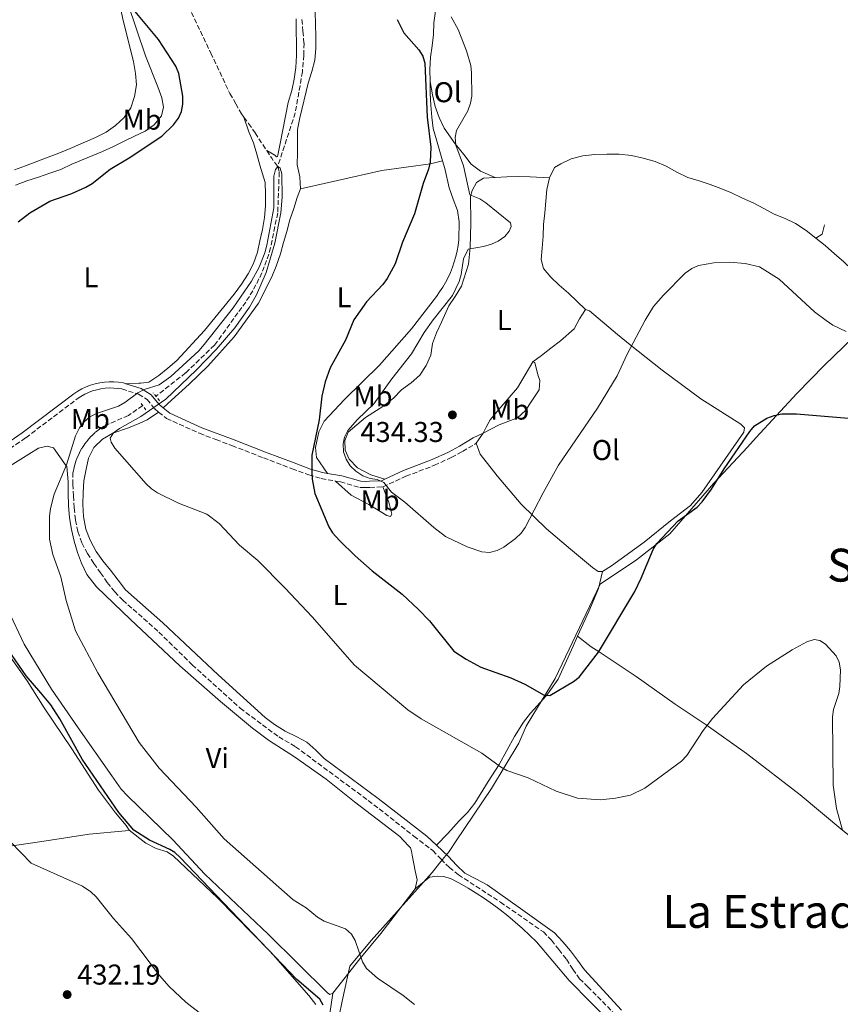
# Model space of a CAD drawing. Units: metres. Extents: x 573534 to 576979, y 4710316 to 4712664.
# Drawn here: x 575495 to 575782, y 4711936 to 4712280 of the extents above; entities that cross this region are included whole.
import ezdxf
from ezdxf.enums import TextEntityAlignment as Align

# ---------------------------------------------------------------- set-up
doc = ezdxf.new("R2010")
doc.units = ezdxf.units.M
doc.header["$MEASUREMENT"] = 0
doc.linetypes.add('DGN Style 2', pattern=[1.7399219301090239, 1.043953158065414, -0.6959687720436097])
doc.linetypes.add('DGN Style 3', pattern=[2.435890702152634, 1.739921930109024, -0.6959687720436097])
for name, color, linetype, lineweight in [('Barranco lineal', 142, 'DGN Style 3', 13), ('Camino', 7, 'DGN Style 3', 0), ('Cota de punto acotado terreno', 7, 'Continuous', 0), ('Curva de nivel directora', 30, 'Continuous', 30), ('Curva de nivel intermedia', 30, 'Continuous', 0), ('Etiqueta de uso rústico', 92, 'Continuous', 0), ('Límite de municipio', 7, 'Continuous', 0), ('Línea de cambio de uso (parcela vista)', 92, 'Continuous', 0), ('Margen derecho', 7, 'Continuous', 0), ('Pontón-alcantarilla (pasos de agua)', 1, 'DGN Style 2', 0), ('Punto acotado terreno (símbolo)', 7, 'Continuous', 0), ('Texto de Área (paraje) menor', 7, 'Continuous', 0), ('Vaguada', 142, 'DGN Style 3', 13)]:
    doc.layers.add(name, color=color, linetype=linetype, lineweight=lineweight)
doc.styles.add('Style-Arial', font='arial.ttf')

# ---------------------------------------------------------------- blocks, each defined once
blk = doc.blocks.new('5PATER')
at = {"layer": 'Punto acotado terreno (símbolo)', "linetype": 'Continuous', "lineweight": 0}
h = blk.add_hatch(color=51, dxfattribs=at)
edge = h.paths.add_edge_path()
edge.add_ellipse((0, 0), major_axis=(-0.1095731443231308, -0.1110710700762829), ratio=0.9994222409660317, start_angle=0, end_angle=360)

msp = doc.modelspace()

# ---------------------------------------------------------------- linework, layer by layer
at = {"layer": 'Barranco lineal', "color": 142, "linetype": 'DGN Style 3', "lineweight": 13}
msp.add_polyline3d([(575593.4500000002, 4712279.77, 423.2400000000052), (575593.7999999998, 4712275.710000001, 422.9799999999959), (575594.1600000003, 4712271.5, 422.8500000000058), (575594.0999999996, 4712267.350000001, 422.8500000000058), (575593.5999999996, 4712261.560000001, 422.6000000000058), (575591.1200000001, 4712247.189999999, 422.2200000000012), (575584.9699999997, 4712228.41, 420)], dxfattribs=at)
at = {"layer": 'Camino', "color": 7, "linetype": 'DGN Style 3', "lineweight": 0}
for points in [[(575475.2999999995, 4712118.75, 425.8800000000046), (575496.9299999992, 4712133.670000002, 424.5000000000001), (575514.9200000003, 4712147.270000001, 424.100000000006), (575516.1799999987, 4712148.100000001, 423.929999999993), (575517.4899999985, 4712148.830000001, 423.7799999999988), (575518.8500000021, 4712149.460000001, 423.6399999999994), (575520.249999999, 4712149.990000002, 423.5099999999948), (575521.6900000006, 4712150.42, 423.4100000000035), (575523.1499999979, 4712150.730000001, 423.3099999999978), (575524.6299999978, 4712150.940000001, 423.2400000000054), (575526.1299999974, 4712151.040000001, 423.179999999993), (575527.6299999995, 4712151.03, 423.1399999999995), (575529.1200000005, 4712150.910000003, 423.1100000000006), (575530.5100000006, 4712150.699999999, 423.1100000000006), (575536.3299999988, 4712148.84, 420.9199999999983), (575539.3299999984, 4712147.040000003, 421.3200000000071), (575541.9799999994, 4712143.720000001, 420.9199999999983), (575543.3399999985, 4712142.619999999, 421.449999999997)], [(575543.3399999985, 4712142.619999999, 421.449999999997), (575546.100000001, 4712140.390000001, 422.5099999999948), (575557.5899999999, 4712135.210000002, 423.8999999999942), (575563.379999999, 4712133.020000001, 424.3500000000058), (575568.949999999, 4712130.9, 424.7899999999936), (575579.9499999983, 4712126.630000001, 425.4199999999983), (575589.98, 4712122.820000002, 426.3099999999978), (575595.8099999992, 4712120.660000001, 426.1799999999931), (575600.1700000024, 4712119.42, 427.7100000000065), (575605.1700000024, 4712118.52, 429.2200000000012)], [(575621.7300000006, 4712116.500000001, 431.2599999999949), (575629.7699999984, 4712120.180000001, 433.6799999999931), (575639.7500000006, 4712124.010000002, 435.0700000000069), (575645.6600000005, 4712126.74, 435.7100000000065), (575649.5300000019, 4712128.840000002, 435.8300000000018), (575654.3599999998, 4712131.7, 435.8300000000018)], [(575605.1700000024, 4712118.52, 429.2200000000012), (575606.8700000012, 4712118.210000001, 429.7400000000054), (575613.6700000005, 4712116.300000002, 431.0099999999947), (575615.5300000003, 4712116.250000001, 431.2599999999949), (575617.1499999985, 4712116.290000001, 431.2599999999949), (575621.7300000006, 4712116.500000001, 431.2599999999949)]]:
    msp.add_polyline3d(points, dxfattribs=at)
at = {"layer": 'Curva de nivel directora', "color": 30, "linetype": 'Continuous', "lineweight": 30, "elevation": 425, "flags": 128}
for points in [[(575494.2000000001, 4712209.070000002), (575498.2900000005, 4712212.189999999), (575505.2899999989, 4712216.330000001), (575513.0000000002, 4712219.04), (575517.949999999, 4712221.180000002), (575520.079999999, 4712222.490000002), (575526.36, 4712227.450000001), (575533.0499999998, 4712231.500000001), (575544.4400000003, 4712239.060000001), (575548.5399999997, 4712243.039999999), (575550.2800000008, 4712245.340000002), (575551.2799999999, 4712247.630000004), (575551.7800000006, 4712250.27), (575551.7599999983, 4712253.000000001), (575550.359999999, 4712260.890000002), (575549.3199999997, 4712263.529999999), (575543.3299999994, 4712272.760000001), (575532.8499999987, 4712285.440000001)], [(575626.6799999994, 4712279.83), (575629.0300000008, 4712275.180000001), (575634.3499999982, 4712269.160000003), (575635.7499999997, 4712267), (575636.4200000003, 4712264.590000001), (575637.169999999, 4712245.680000001), (575638.4699999999, 4712235.150000001), (575638.2799999999, 4712229.960000001), (575637.6999999988, 4712227.529999999), (575635.8700000005, 4712222.529999999), (575632.7399999988, 4712211.95), (575628.5700000003, 4712202.01), (575626.0800000003, 4712194.37), (575623.2599999994, 4712189.24), (575621.7699999987, 4712187.230000001), (575616.0199999998, 4712181.16), (575611.5599999983, 4712174.890000001), (575608.7099999984, 4712167.730000001), (575603.3199999994, 4712158.08), (575601.5200000001, 4712153.220000001), (575600.4099999992, 4712148.130000001), (575599.4100000003, 4712139.960000002), (575596.8599999998, 4712127.540000001), (575596.8699999988, 4712121.91), (575596.9600000003, 4712119.220000002), (575597.9199999992, 4712114.109999999), (575602.8099999998, 4712102.570000002), (575604.1599999998, 4712100.460000001), (575606.5199999979, 4712097.730000002), (575612.0399999989, 4712092.41), (575617.98, 4712087.090000001), (575628.4299999995, 4712079.039999999), (575634.2399999987, 4712073.580000001), (575638.0399999986, 4712069.630000002), (575646.5700000002, 4712059.119999999), (575650.8599999995, 4712056.250000002), (575655.9400000002, 4712053.529999999), (575666.4599999988, 4712049.780000002), (575671.3200000003, 4712047.539999999), (575678.0899999985, 4712043.690000001), (575680.109999999, 4712043.620000001), (575688.4100000005, 4712048.480000002), (575690.3699999986, 4712050.04), (575697.0799999986, 4712058.67), (575709.7599999988, 4712079.930000002), (575712.0499999998, 4712084.560000001), (575716.1699999992, 4712094.59), (575717.5100000004, 4712096.710000001), (575724.9699999992, 4712104.59), (575731.5899999997, 4712109.440000001), (575733.3499999989, 4712111.210000004), (575736.6399999991, 4712115.66), (575741.029999999, 4712122.820000002), (575749.9699999996, 4712135.880000004), (575751.6100000002, 4712137.770000001), (575755.9800000001, 4712140.54), (575758.4999999991, 4712141.420000001), (575761.159999999, 4712141.970000001), (575766.349999999, 4712142.050000002), (575791.5099999983, 4712139.880000001)], [(575600.8399999985, 4711935.350000001), (575599.6799999983, 4711937.440000001), (575591.6299999994, 4711944.289999999), (575550.8899999987, 4711987.000000001), (575549.0599999982, 4711988.7), (575547.2499999999, 4711989.810000001), (575540.1100000007, 4711993.080000001), (575534.6799999992, 4711996.51), (575529.4800000002, 4712002.75), (575516.5900000001, 4712021.300000003), (575508.8200000004, 4712035.390000001), (575505.6199999996, 4712040.359999999), (575502.1799999997, 4712044.539999999), (575497.0499999999, 4712050.430000002), (575491.9600000004, 4712057.960000002)]]:
    msp.add_lwpolyline(points, dxfattribs=at)
at = {"layer": 'Curva de nivel intermedia', "color": 30, "linetype": 'Continuous', "lineweight": 0, "flags": 128}
for points, elevation in [([(575645.5800000001, 4712280.730000001), (575648.060000001, 4712276.259999998), (575650.9600000001, 4712268.829999999), (575652.4800000022, 4712263.739999999), (575652.7200000014, 4712261.130000001), (575652.7999999997, 4712252.980000001), (575652.4199999997, 4712250.509999999), (575651.4200000005, 4712247.859999998), (575647.4800000021, 4712241.07), (575647.0300000006, 4712238.600000001), (575647.2400000007, 4712235.84), (575649.9000000006, 4712228.689999999), (575652.0900000011, 4712218.529999998), (575655.6300000016, 4712217.130000001), (575657.6800000012, 4712215.699999998), (575666.3300000014, 4712208.779999998), (575666.5599999994, 4712207.470000001), (575665.9100000013, 4712205.869999998), (575664.3300000009, 4712203.930000001), (575661.9999999997, 4712202.390000001), (575659.7399999999, 4712201.319999999), (575656.9200000013, 4712200.499999999), (575651.5400000013, 4712199.550000002), (575649.8899999994, 4712196.17), (575649.0800000003, 4712190.640000001), (575648.4299999998, 4712188.230000001), (575646.1200000009, 4712183.359999999), (575639.3100000003, 4712174.84), (575636.160000001, 4712170.42), (575631.7199999996, 4712163.029999998), (575624.9000000001, 4712154.28), (575618.6000000014, 4712145.539999999), (575612.8800000015, 4712139.99), (575609.4800000018, 4712136.159999999), (575608.3300000007, 4712133.910000001), (575607.800000001, 4712131.470000001), (575607.9400000018, 4712128.77), (575608.9200000007, 4712126.17), (575610.3500000013, 4712123.779999998), (575612.2600000001, 4712121.939999999), (575614.73, 4712120.359999998), (575617.2500000013, 4712119.4), (575619.7500000002, 4712119.029999999), (575622.01, 4712117.960000001), (575624.7200000013, 4712114.689999999), (575629.3900000006, 4712111.13), (575639.5700000018, 4712102.24), (575643.6599999999, 4712099.109999999), (575651.2199999995, 4712095.48), (575656.2999999999, 4712093.84), (575659, 4712093.57), (575661.6799999999, 4712094.25), (575663.9800000022, 4712095.470000001), (575668.0700000004, 4712098.49), (575670.0500000007, 4712100.249999999), (575671.5199999993, 4712102.27), (575677.7400000021, 4712114.38), (575683.14, 4712124.060000001), (575696.8000000014, 4712143.929999999), (575703.6900000002, 4712155.279999999), (575707.1400000014, 4712162.81), (575713.3799999999, 4712174.71)], 430), ([(575557.3700000008, 4712164.07), (575559.2199999993, 4712166.189999999), (575569.3700000015, 4712179.079999999), (575575.82, 4712188.369999999), (575578.4800000021, 4712193.269999999), (575580.4100000011, 4712198.279999999), (575581.1100000007, 4712200.96), (575583.650000002, 4712214.029999998), (575583.5800000007, 4712225.01), (575584.2000000019, 4712227.439999999), (575584.9700000008, 4712228.41), (575585.8800000006, 4712227.86), (575586.3900000001, 4712225.88), (575586.5600000002, 4712217.689999999), (575586.0199999991, 4712212.249999999), (575584.0099999997, 4712201.65), (575580.980000001, 4712191.34), (575577.5299999999, 4712183.639999999), (575575.1300000015, 4712179.260000001), (575569.9700000006, 4712172.079999999), (575563.4200000014, 4712164.49), (575556.5000000013, 4712157.310000001), (575545.9000000021, 4712147.13), (575537.0799999998, 4712141.039999999), (575529.7100000004, 4712136.92), (575527.5500000012, 4712135.390000001), (575526.4000000001, 4712133.5), (575526.7399999999, 4712132.100000001), (575528.0800000011, 4712129.98), (575538.9300000005, 4712117.5), (575540.8200000015, 4712115.800000002), (575542.9100000014, 4712114.42), (575550.320000001, 4712110.759999999), (575560.1900000017, 4712106.99), (575564.53, 4712103.699999998), (575571.6300000013, 4712096.149999999), (575578.0199999994, 4712090.81), (575587.6300000007, 4712081.039999997), (575597.0499999997, 4712071.09), (575611.7599999994, 4712054.189999999), (575630.420000001, 4712038.560000001), (575635.0600000012, 4712035.46), (575656.3100000012, 4712023.460000002), (575662.8500000013, 4712018.649999999), (575665.0199999993, 4712017.409999998), (575672.570000002, 4712014.82), (575682.2999999997, 4712010.199999998), (575689.7500000016, 4712007.71), (575697.7800000004, 4712007.09), (575703.0800000001, 4712007.65), (575708.3100000003, 4712008.709999999), (575713.3300000007, 4712011.15), (575726.1000000001, 4712020.59), (575727.9300000007, 4712022.619999999), (575733.6399999994, 4712031.329999999), (575737.0000000012, 4712035.519999998), (575747.8000000016, 4712047.269999999), (575755.8200000013, 4712053.829999999), (575764.8400000003, 4712059.59), (575769.9500000001, 4712062.350000001), (575772.4800000002, 4712063.16), (575774.4900000019, 4712062.779999998), (575776.4200000007, 4712061.5), (575780.1700000014, 4712057.460000001), (575781.2900000013, 4712055.220000002), (575781.7400000005, 4712052.55), (575781.5199999993, 4712046.739999998), (575781.0800000011, 4712044.279999998), (575779.2800000019, 4712038.660000001), (575778.950000001, 4712036.180000001), (575779.1900000002, 4712012.220000001), (575780.3500000002, 4712004.140000001), (575782.4100000011, 4711996.51)], 420.0000000000001), ([(575713.3799999999, 4712174.71), (575716.3600000015, 4712179.49), (575719.8399999995, 4712183.489999999), (575727.4600000014, 4712191.130000002), (575729.7100000001, 4712192.75), (575732.0999999995, 4712193.880000001), (575737.4000000012, 4712194.810000001), (575742.9600000001, 4712194.96), (575748.3800000005, 4712194.539999999), (575753.3600000005, 4712193.349999999), (575760.2400000005, 4712189.079999999), (575772.5800000008, 4712177.67), (575776.6900000012, 4712174.600000001), (575778.9800000001, 4712173.029999998), (575783.6300000015, 4712170.789999999)], 430), ([(575632.7900000003, 4711935.579999999), (575628.7800000004, 4711938.76), (575619.8600000021, 4711944.819999999), (575616.0399999998, 4711948.239999998), (575614.5600000002, 4711950.55), (575612.0600000012, 4711957.92), (575610.7300000013, 4711960.140000002), (575608.6799999994, 4711961.999999999), (575601.2000000004, 4711964.75), (575598.8300000011, 4711966.069999998), (575594.8600000015, 4711969.42), (575590.3900000011, 4711972.119999999), (575566.24, 4711993.45), (575556.4800000011, 4712004.519999999), (575543.5700000008, 4712018.189999999), (575536.5600000012, 4712027.199999999), (575522.1199999999, 4712051.449999998), (575514.2699999998, 4712066.199999998), (575511.0500000011, 4712076.719999999), (575509.1800000003, 4712085.079999999), (575506.3300000004, 4712092.88), (575505.1600000014, 4712098.189999999), (575505.2100000007, 4712106.239999999), (575505.5400000014, 4712108.98), (575506.8300000011, 4712113.890000001), (575511.0800000002, 4712124.17), (575514.3000000011, 4712134.36), (575515.7000000003, 4712137.109999999), (575517.1700000011, 4712139.13), (575519.2499999999, 4712140.939999999), (575521.6700000005, 4712142.119999998), (575529.3700000007, 4712144.699999998), (575531.5299999999, 4712145.939999999), (575536.0300000015, 4712149.3), (575538.3300000015, 4712150.519999999), (575543.4900000005, 4712152.099999999), (575547.5700000017, 4712155.050000001), (575557.3700000008, 4712164.07)], 420.0000000000001), ([(575521.4600000004, 4711973.21), (575519.6299999999, 4711974.929999999), (575516.7400000019, 4711976.9), (575498.7700000011, 4711984.960000001), (575491.5300000013, 4711992.390000001)], 430), ([(575559.5800000014, 4711931.199999998), (575552.82, 4711936.449999998), (575546.9700000006, 4711941.929999999), (575543.6700000013, 4711945.74), (575533.8400000011, 4711958.699999999), (575527.510000001, 4711965.689999999), (575521.4600000004, 4711973.21)], 430)]:
    msp.add_lwpolyline(points, dxfattribs=dict(at, elevation=elevation))
at = {"layer": 'Límite de municipio', "color": 7, "linetype": 'Continuous', "lineweight": 0}
msp.add_polyline3d([(575799.2699999996, 4712181.350000001, 432.89), (575776.1600000003, 4712159.060000001, 427.93), (575766.4299999997, 4712149.07, 426.08), (575752.2399999984, 4712133.74, 424.93), (575749.1400000006, 4712130.390000001, 424.94), (575737.3999999985, 4712117.720000001, 425.51), (575722.0100000016, 4712100.060000001, 424.92), (575710.379999999, 4712090.949999999, 427.29), (575697.7199999989, 4712082.460000001, 428.77), (575681.9299999997, 4712049.560000001, 427.35), (575674.1700000018, 4712036.65, 425.28), (575671.879999999, 4712032.84, 424.74), (575669.25, 4712026.970000001, 423.17), (575659.6999999993, 4712011.140000001, 420.74), (575647.370000001, 4711992.810000001, 419.6), (575644.8500000016, 4711989.050000001, 419.4000000000001), (575642.0399999992, 4711985.59, 417.76), (575638.9200000018, 4711981.76, 418.85), (575617.6000000016, 4711957.960000001, 420.02), (575610.1600000003, 4711949.01, 421.09), (575607.5500000007, 4711936.800000001, 422.46), (575606.4699999989, 4711931.699999999, 423.39)], dxfattribs=at)
at = {"layer": 'Línea de cambio de uso (parcela vista)', "color": 92, "linetype": 'Continuous', "lineweight": 0, "extrusion": (0.003914468181276262, -0.06002184556329954, 0.9981893883397246), "elevation": -280159.8585573098, "flags": 128}
msp.add_lwpolyline([(881040.0294916399, 4656355.733436287), (881040.0294916399, 4656351.577115798)], dxfattribs=at)
at = {"layer": 'Línea de cambio de uso (parcela vista)', "color": 92, "linetype": 'Continuous', "lineweight": 0, "extrusion": (-0.3807113547606695, 0.08510551092974573, 0.9207691982064141), "elevation": 182230.4427199092, "flags": 128}
msp.add_lwpolyline([(-4724311.721560485, -429005.7907656946), (-4724313.598098926, -429003.8425861658), (-4724316.970523227, -429003.6375146366)], dxfattribs=at)
at = {"layer": 'Línea de cambio de uso (parcela vista)', "color": 92, "linetype": 'Continuous', "lineweight": 0, "extrusion": (0.03306999579829182, 0.04784306772369138, 0.99830727546617), "elevation": 244914.8155723878, "flags": 128}
msp.add_lwpolyline([(2205796.768329916, -4196431.893909172), (2205796.768329916, -4196436.19239728)], dxfattribs=at)
at = {"layer": 'Línea de cambio de uso (parcela vista)', "color": 92, "linetype": 'Continuous', "lineweight": 0}
for points in [[(575638.25, 4712258.130000001, 427.7100000000065), (575638.1399999997, 4712262.359999999, 427.8399999999965), (575638.4299999997, 4712266.59, 427.8399999999965), (575638.9800000004, 4712270.59, 427.8399999999965), (575639.4500000002, 4712274.58, 427.8399999999965), (575639.5899999999, 4712278.65, 428.0899999999965), (575641.3600000005, 4712292.029999999, 428.6000000000058), (575643.0700000003, 4712310.529999999, 429.3600000000006), (575644.2800000003, 4712314.380000001, 429.4900000000052), (575646.1500000004, 4712323.529999999, 430), (575646.7599999999, 4712325.17, 430.25), (575647.8799999999, 4712325.77, 430.25), (575650.0199999996, 4712326.960000001, 430.2100000000065)], [(575493.0099999999, 4712227.300000001, 430.820000000007), (575496.7999999998, 4712228.67, 430.6300000000047), (575500.7599999999, 4712230.140000001, 430.6300000000047), (575504.7100000001, 4712231.680000001, 430.429999999993), (575508.5, 4712233.060000001, 430.2299999999959), (575512.4500000002, 4712234.680000001, 430.2299999999959), (575521.3099999996, 4712238.600000001, 429.429999999993), (575525.0199999996, 4712240.460000001, 429.2400000000052), (575528.2999999998, 4712242.810000001, 429.2400000000052), (575531.3399999999, 4712245.550000001, 429.2400000000052), (575533.6299999999, 4712248.930000001, 429.0399999999936), (575534.9299999997, 4712252.939999999, 429.0399999999936), (575535.5800000001, 4712256.930000001, 429.0399999999936), (575535.25, 4712260.99, 429.0399999999936), (575534.5199999996, 4712265.119999999, 428.8399999999965), (575530.9800000004, 4712279.439999999, 427.6499999999942), (575527.3099999996, 4712296.109999999, 426.6600000000035)], [(575493.3600000005, 4712221.92, 427.9499999999971), (575497.3099999996, 4712223.460000001, 427.9499999999971), (575501.3499999996, 4712224.680000001, 427.9499999999971), (575505.3099999996, 4712226.060000001, 427.9499999999971), (575509.1799999997, 4712227.439999999, 427.75), (575512.9600000001, 4712229.230000001, 427.3500000000058), (575523.6900000004, 4712233.67, 426.9499999999971), (575527.5499999998, 4712235.449999999, 426.9499999999971), (575531.25, 4712237.32, 426.9499999999971), (575534.9600000001, 4712239.02, 426.9499999999971), (575538.5800000001, 4712240.800000001, 426.9499999999971), (575541.79, 4712242.980000001, 427.1499999999942), (575544.3300000001, 4712246.119999999, 427.1499999999942), (575545.0800000001, 4712249.220000001, 427.1499999999942), (575544.4500000002, 4712252.380000001, 426.9499999999971), (575543.0700000003, 4712256.25, 426.9499999999971), (575538.7000000002, 4712267.140000001, 426.5599999999977), (575532.5599999996, 4712285.390000001, 425.7599999999948)], [(575591.4100000003, 4712279.980000001, 425.0800000000018), (575591.4199999999, 4712275.67, 425.0800000000018), (575591.5, 4712271.52, 425.0800000000018), (575591.5899999999, 4712267.220000001, 424.8800000000047), (575591.2699999996, 4712263.060000001, 424.8800000000047), (575590.7000000002, 4712258.99, 424.8800000000047), (575589.8899999997, 4712254.99, 424.8800000000047), (575588.6699999999, 4712250.82, 424.679999999993), (575585.79, 4712236.449999999, 424.2799999999989), (575585.0599999996, 4712232.369999999, 424.0800000000018), (575584.9100000003, 4712231.880000001, 424.0800000000018), (575584.5, 4712231.869999999, 424.0800000000018), (575583.9199999999, 4712232.350000001, 423.8899999999995), (575581.1100000005, 4712234, 422.3600000000006)], [(575598.04, 4712282.34, 425.4700000000012), (575598.1500000004, 4712278.199999999, 425.4700000000012), (575598.3499999996, 4712273.730000001, 425.2200000000012), (575598.29, 4712269.67, 425.2200000000012), (575597.9100000003, 4712265.59, 425.0899999999965), (575596.9500000002, 4712261.58, 425.0899999999965), (575595.6699999999, 4712257.57, 424.9700000000012), (575592.7300000004, 4712245.460000001, 424.5899999999965), (575591.9400000004, 4712241.380000001, 424.3300000000018), (575591.8899999997, 4712237.310000001, 423.9499999999971), (575591.8300000001, 4712233.16, 424.1999999999971), (575591.7699999996, 4712229.01, 424.4600000000065), (575592.7000000002, 4712224.810000001, 424.1999999999971)], [(575661, 4712224.600000001, 431.8999999999942), (575655.9100000003, 4712226.83, 432.0200000000041), (575652.5899999999, 4712229.26, 431.6399999999995), (575650.0700000003, 4712232.609999999, 431.1399999999995), (575646.9600000001, 4712236.350000001, 429.9900000000052), (575643.1699999999, 4712241.779999999, 429.4799999999959), (575641.4400000004, 4712245.560000001, 429.1000000000058), (575639.9600000001, 4712249.42, 428.8500000000058), (575639.1299999999, 4712253.460000001, 428.8500000000058), (575638.25, 4712258.130000001, 427.7100000000065)], [(575642.6200000001, 4712230.430000001, 428.6600000000035), (575640.4800000004, 4712237.789999999, 428.4700000000012), (575639.3200000003, 4712241.74, 428.2200000000012), (575638.8099999996, 4712245.710000001, 427.9700000000012), (575638.4600000001, 4712249.850000001, 427.8399999999965), (575638.2699999996, 4712253.99, 427.7100000000065), (575638.25, 4712258.130000001, 427.7100000000065)], [(575531.8499999996, 4712152.529999999, 422.8099999999977), (575536.4699999997, 4712152.77, 422.8099999999977), (575537.0899999999, 4712152.720000001, 422.8300000000018), (575539.9299999997, 4712153.02, 422.8300000000018), (575543.3799999999, 4712155.369999999, 423.0200000000041), (575546.5800000001, 4712157.949999999, 423.2200000000012), (575549.7000000002, 4712160.619999999, 423.4199999999983), (575559.4000000004, 4712171.140000001, 423.6199999999953), (575569.79, 4712183.869999999, 423.820000000007), (575572.3300000001, 4712187.33, 423.820000000007), (575574.6100000005, 4712190.880000001, 423.820000000007), (575576.4900000002, 4712194.49, 424.0200000000041), (575577.8700000001, 4712198.5, 424.0200000000041), (575578.7699999996, 4712202.42, 424.0200000000041), (575579.6600000003, 4712206.42, 424.0200000000041), (575580.3099999996, 4712210.58, 423.820000000007), (575580.7199999997, 4712214.66, 423.820000000007), (575580.7100000001, 4712218.800000001, 424.2100000000065), (575580.6299999999, 4712222.869999999, 424.4100000000035), (575578.7199999997, 4712228.92, 424.6100000000006), (575577.6699999999, 4712232.800000001, 424.6100000000006), (575576.4500000002, 4712236.680000001, 424.4100000000035), (575574.9100000003, 4712240.550000001, 424.4100000000035), (575573.1799999997, 4712245.640000001, 423.2200000000012)], [(575679.9500000002, 4712224.439999999, 433.5500000000029), (575681.7300000004, 4712228.060000001, 434.0599999999977), (575683.8899999997, 4712229.42, 434.3099999999977), (575687.5800000001, 4712231.060000001, 434.3099999999977), (575691.6200000001, 4712232.130000001, 434.5599999999977), (575695.8399999999, 4712232.57, 434.6900000000023), (575700.0599999996, 4712232.76, 434.820000000007), (575704.3700000001, 4712232.710000001, 434.9400000000023), (575708.5999999996, 4712232.33, 434.9400000000023), (575712.7699999996, 4712231.380000001, 434.9400000000023), (575716.8700000001, 4712230.180000001, 434.6900000000023), (575720.7300000004, 4712228.5, 434.5599999999977), (575724.4500000002, 4712226.4, 434.4400000000023), (575728.3899999997, 4712224.630000001, 434.3099999999977), (575732.25, 4712223.430000001, 434.3099999999977), (575736.0999999996, 4712222.140000001, 434.3099999999977), (575739.8700000001, 4712220.779999999, 434.3099999999977), (575743.5700000003, 4712219.25, 434.179999999993), (575747.4400000004, 4712217.4, 433.929999999993), (575751.2199999997, 4712215.789999999, 433.8000000000029), (575754.8499999996, 4712213.77, 433.5500000000029), (575758.5599999996, 4712211.83, 433.5500000000029), (575762.3399999999, 4712210.300000001, 433.5500000000029), (575765.9600000001, 4712208.52, 433.5500000000029), (575769.7599999999, 4712206.100000001, 433.679999999993), (575773.0800000001, 4712203.34, 433.679999999993)], [(575642.6200000001, 4712230.430000001, 428.6600000000035), (575638.3399999999, 4712229.42, 426.8800000000047), (575621.3300000001, 4712227.029999999, 425.9900000000052), (575605.9000000004, 4712223.550000001, 424.8500000000058), (575592.9699999997, 4712220.67, 423.9499999999971)], [(575602.3499999996, 4712121.210000001, 428.2200000000012), (575598.5499999998, 4712126.720000001, 427.4600000000065), (575598.2100000001, 4712130.289999999, 426.9499999999971), (575599.29, 4712135.76, 426.6999999999971), (575601.2300000004, 4712139.390000001, 426.820000000007), (575608.2699999996, 4712147.050000001, 427.7100000000065), (575620.5599999996, 4712159.07, 428.3500000000058), (575631.7699999996, 4712171.720000001, 428.9799999999959), (575640.4199999999, 4712183, 429.3600000000006), (575641.5700000003, 4712184.59, 429.3399999999965), (575642.6399999997, 4712186.230000001, 429.3099999999977), (575643.6200000001, 4712187.92, 429.2700000000041), (575644.5199999996, 4712189.67, 429.2200000000012), (575645.3300000001, 4712191.449999999, 429.1699999999983), (575646.0599999996, 4712193.27, 429.1100000000006), (575646.6900000004, 4712195.130000001, 429.0500000000029), (575647.2300000004, 4712197.01, 428.9799999999959), (575647.6799999997, 4712198.92, 428.8999999999942), (575648.0300000003, 4712200.850000001, 428.820000000007), (575648.29, 4712202.789999999, 428.7299999999959), (575648.3700000001, 4712209.050000001, 428.7299999999959), (575647.8600000005, 4712213.100000001, 428.7299999999959), (575646.2999999998, 4712217.039999999, 428.7299999999959), (575644.8899999997, 4712220.99, 428.7299999999959), (575643.4199999999, 4712227.699999999, 428.7299999999959), (575642.6200000001, 4712230.430000001, 428.6600000000035)], [(575679.9500000002, 4712224.439999999, 433.5500000000029), (575673.2699999996, 4712224.83, 432.6600000000035), (575669.2100000001, 4712224.890000001, 432.2799999999989), (575665.0599999996, 4712224.779999999, 432.1499999999942), (575661, 4712224.600000001, 431.8999999999942)], [(575661, 4712224.600000001, 431.8999999999942), (575656.9500000002, 4712224.33, 431.1399999999995), (575654.4699999997, 4712222.800000001, 430.8800000000047), (575652.9100000003, 4712220.08, 430.75), (575652.3099999996, 4712217.949999999, 430.8800000000047), (575652.4699999997, 4712208.689999999, 430.8800000000047), (575652.2800000003, 4712200.15, 430.8800000000047), (575651.6200000001, 4712194.279999999, 431.7700000000041), (575649.2199999997, 4712186.58, 432.5299999999989), (575647.04, 4712183.02, 433.0399999999936), (575644.7599999999, 4712179.710000001, 433.2899999999936), (575642.2300000004, 4712174.039999999, 433.679999999993), (575640.4500000002, 4712170.34, 433.8000000000029), (575639.0899999999, 4712166.560000001, 433.929999999993), (575638.4600000001, 4712162.560000001, 433.929999999993), (575636.8499999996, 4712158.859999999, 433.929999999993), (575634.6600000003, 4712155.470000001, 433.929999999993), (575631.6399999997, 4712152.789999999, 433.929999999993), (575628.2100000001, 4712150.350000001, 433.929999999993), (575625.4299999997, 4712147.430000001, 433.929999999993), (575622.0899999999, 4712144.83, 433.679999999993), (575615.6900000004, 4712140.680000001, 432.5299999999989), (575609.6500000004, 4712135.560000001, 431.3899999999995), (575608.4199999999, 4712132.689999999, 431.3899999999995), (575608.5, 4712129.359999999, 431.3899999999995), (575609.9699999997, 4712126.140000001, 431.5200000000041), (575612.8099999996, 4712123.130000001, 431.7700000000041), (575617.5099999999, 4712120.730000001, 432.1499999999942), (575622.3700000001, 4712119.16, 431.6199999999953)], [(575692.5899999999, 4712178.51, 434.4400000000023), (575686.5899999999, 4712184.210000001, 434.4400000000023), (575683.3499999996, 4712186.970000001, 434.4400000000023), (575680.4400000004, 4712189.74, 434.4400000000023), (575677.8399999999, 4712192.84, 434.3099999999977), (575677.1100000005, 4712195.91, 434.0599999999977), (575677.4100000003, 4712199.9, 433.929999999993), (575677.79, 4712204.060000001, 433.679999999993), (575677.8499999996, 4712208.210000001, 433.679999999993), (575678.3099999996, 4712212.279999999, 433.5500000000029), (575678.6900000004, 4712216.359999999, 433.5500000000029), (575679, 4712220.430000001, 433.5500000000029), (575679.9500000002, 4712224.439999999, 433.5500000000029)], [(575592.9699999997, 4712220.67, 423.9499999999971), (575591.75, 4712217.550000001, 423.820000000007), (575590.6200000001, 4712213.699999999, 423.820000000007), (575589.1799999997, 4712209.76, 423.820000000007), (575588.1500000004, 4712205.75, 423.820000000007), (575587.0300000003, 4712201.82, 423.6999999999971), (575585.9100000003, 4712197.890000001, 423.6999999999971), (575584.4800000004, 4712193.630000001, 423.570000000007), (575582.9500000002, 4712189.850000001, 423.4400000000023), (575578.2300000004, 4712180.619999999, 423.1900000000023), (575569.75, 4712168.859999999, 423.0599999999977), (575560.5, 4712158.619999999, 422.679999999993), (575554, 4712152.359999999, 422.679999999993), (575547.8799999999, 4712146.76, 422.5500000000029), (575544.8799999999, 4712144.140000001, 421.5099999999948)], [(575773.0800000001, 4712203.34, 433.679999999993), (575776.3200000003, 4712200.83, 433.679999999993), (575779.5599999996, 4712197.9, 433.5500000000029), (575782.7199999997, 4712195.220000001, 433.5500000000029), (575785.7999999998, 4712192.369999999, 433.1699999999983), (575788.2400000002, 4712189.100000001, 433.1699999999983), (575790.4500000002, 4712185.66, 433.1699999999983), (575792.7300000004, 4712182.310000001, 433.1699999999983), (575795.0899999999, 4712178.949999999, 432.7899999999936), (575798.0099999999, 4712175.939999999, 432.6600000000035), (575801.0899999999, 4712173.34, 432.1499999999942), (575804.54, 4712168.789999999, 431.0099999999948), (575806.79, 4712166.65, 430.8800000000047), (575808.3700000001, 4712165.310000001, 430.8800000000047), (575810.1699999999, 4712164.630000001, 430.8800000000047)], [(575674.2100000001, 4712160.15, 435.5800000000018), (575677.2400000002, 4712162.34, 434.820000000007), (575680.4299999997, 4712164.939999999, 434.820000000007), (575683.8600000005, 4712167.470000001, 434.820000000007), (575688.6200000001, 4712171.74, 434.6900000000023), (575690.4800000004, 4712175.199999999, 434.5599999999977), (575692.5899999999, 4712178.51, 434.4400000000023)], [(575692.5899999999, 4712178.51, 434.4400000000023), (575693.9100000003, 4712178.050000001, 434.3099999999977), (575703.7100000001, 4712169.77, 432.9100000000035), (575708.2000000002, 4712166.07, 431.6399999999995), (575719.3200000003, 4712157.25, 429.9900000000052), (575732.9100000003, 4712147.27, 428.8500000000058), (575746.8700000001, 4712138.369999999, 427.8300000000018), (575748.1299999999, 4712137.100000001, 427.8300000000018), (575747.9199999999, 4712135.550000001, 427.8300000000018), (575733.1799999997, 4712114.52, 427.8300000000018), (575729.3200000003, 4712109.949999999, 428.0899999999965), (575722.2199999997, 4712104.65, 428.2200000000012), (575713.0599999996, 4712097.180000001, 428.4700000000012), (575701.6500000004, 4712088.92, 428.8500000000058), (575698.5300000003, 4712086.880000001, 428.8500000000058)], [(575656.7999999998, 4712135.230000001, 435.5800000000018), (575662.3399999999, 4712138.220000001, 434.9499999999971), (575668.7800000003, 4712140.66, 434.4400000000023), (575671.6399999997, 4712143.180000001, 434.3099999999977), (575673.8300000001, 4712146.57, 434.3099999999977), (575676.3300000001, 4712150.449999999, 434.3099999999977), (575676.6500000004, 4712153.630000001, 434.4400000000023), (575675.8700000001, 4712155.640000001, 434.5599999999977), (575674.8600000005, 4712159.92, 435.3300000000018), (575674.2100000001, 4712160.15, 435.5800000000018)], [(575674.2100000001, 4712160.15, 435.5800000000018), (575668.75, 4712151.07, 435.8300000000018), (575662.2800000003, 4712143.5, 435.4499999999971), (575659.2800000003, 4712139.930000001, 435.4499999999971), (575657.7999999998, 4712137.369999999, 435.4499999999971), (575656.7999999998, 4712135.230000001, 435.5800000000018)], [(575543.3399999999, 4712142.619999999, 421.4499999999971), (575539.3499999996, 4712139.91, 421.4499999999971), (575536.7800000003, 4712138.710000001, 421.4499999999971), (575532.8399999999, 4712137.140000001, 421.320000000007), (575527.3600000005, 4712135.210000001, 420.8099999999977), (575523.6699999999, 4712133.17, 420.6900000000023), (575520.6600000003, 4712130.24, 420.5599999999977), (575518.7999999998, 4712126.539999999, 420.5599999999977), (575518.0099999999, 4712122.619999999, 420.5599999999977), (575517.2199999997, 4712118.609999999, 420.5599999999977), (575516.9199999999, 4712114.460000001, 420.6900000000023), (575516.8600000005, 4712110.310000001, 420.6900000000023), (575517.0499999998, 4712106.09, 420.6900000000023), (575517.9000000004, 4712101.720000001, 420.6900000000023), (575519.3799999999, 4712097.859999999, 420.6900000000023), (575521.5099999999, 4712093.930000001, 420.8099999999977), (575523.8700000001, 4712090.66, 420.8099999999977), (575526.5599999996, 4712087.390000001, 420.8099999999977), (575529.25, 4712083.890000001, 420.6900000000023), (575531.7800000003, 4712080.449999999, 420.6900000000023), (575544.7599999999, 4712068.92, 420.6900000000023), (575564.1600000003, 4712050.800000001, 420.429999999993), (575580.6399999997, 4712035.859999999, 420.0500000000029), (575583.8799999999, 4712033.430000001, 420.0500000000029), (575587.5899999999, 4712031.17, 420.0500000000029), (575591.6299999999, 4712029.16, 420.0500000000029), (575595.1699999999, 4712027.220000001, 420.0500000000029), (575598.25, 4712024.529999999, 419.9199999999983), (575601.25, 4712021.600000001, 420.0500000000029), (575620.0700000003, 4712007.539999999, 419.8000000000029), (575637.0499999998, 4711994.449999999, 419.3399999999965), (575640.4400000004, 4711991.25, 419.3399999999965)], [(575633.0099999999, 4711975.99, 418.8699999999953), (575633.7400000002, 4711979.220000001, 419.1100000000006), (575633.0199999996, 4711982.279999999, 419.570000000007), (575631.9400000004, 4711987.84, 419.8000000000029), (575631.6900000004, 4711989.140000001, 419.8000000000029), (575631.4299999997, 4711990.359999999, 420.0299999999989), (575630.6299999999, 4711991.220000001, 420.0299999999989), (575627.6299999999, 4711994.32, 420.1199999999953), (575623.7400000002, 4711997.32, 420.1199999999953), (575611.7699999996, 4712006.430000001, 420.1199999999953), (575601.8600000005, 4712014.359999999, 420.5200000000041), (575590.8099999996, 4712022.100000001, 420.5200000000041), (575581.75, 4712027.930000001, 420.5200000000041), (575576.1299999999, 4712032.130000001, 420.5200000000041), (575564.9699999997, 4712041.5, 420.5200000000041), (575550.7400000002, 4712053.890000001, 420.5200000000041), (575533.5, 4712070.130000001, 421.1100000000006), (575521.6399999997, 4712081.59, 421.1100000000006), (575518.2199999997, 4712085.92, 421.1100000000006), (575516.3600000005, 4712089.779999999, 421.1100000000006), (575514.9800000004, 4712093.57, 421.3099999999977), (575513.8399999999, 4712097.529999999, 421.3099999999977), (575512.8700000001, 4712101.58, 421.3099999999977), (575512.2100000001, 4712105.710000001, 421.1100000000006), (575511.8799999999, 4712110.01, 421.1100000000006), (575511.7199999997, 4712114.24, 421.3099999999977), (575511.7199999997, 4712118.300000001, 421.3099999999977), (575511.2000000002, 4712123.57, 421.1100000000006), (575511.0300000003, 4712123.82, 420.9100000000035), (575506.5999999996, 4712130.15, 422.5), (575504.3899999997, 4712130.75, 422.5), (575501.4000000004, 4712129.960000001, 422.5), (575497.9500000002, 4712127.859999999, 422.5), (575485.0999999996, 4712119.960000001, 424.0899999999965)], [(575698.5300000003, 4712086.880000001, 428.8500000000058), (575696.9900000002, 4712086.930000001, 428.8500000000058), (575695, 4712088.26, 428.9799999999959), (575687.3499999996, 4712094.720000001, 429.8699999999953), (575678.9600000001, 4712101.82, 431.1399999999995), (575670.04, 4712110.460000001, 432.1499999999942), (575661.7400000002, 4712120.32, 434.179999999993), (575655.7699999996, 4712127.890000001, 435.5800000000018), (575654.3600000005, 4712131.699999999, 435.8300000000018)], [(575621.7300000004, 4712116.5, 431.2599999999948), (575623.8200000003, 4712111.109999999, 431.2599999999948), (575624.8300000001, 4712106.91, 431.0099999999948), (575624.3600000005, 4712106.16, 430.7599999999948), (575623.1299999999, 4712106.460000001, 430.5), (575616.7699999996, 4712110.279999999, 429.4900000000052), (575610.6699999999, 4712113.619999999, 428.8500000000058), (575605.1699999999, 4712118.52, 429.2200000000012)], [(575689.79, 4712064.310000001, 428.7299999999959), (575693.6900000004, 4712072.939999999, 428.7299999999959), (575697.0599999996, 4712080.99, 428.8600000000006), (575698.5300000003, 4712086.880000001, 428.8500000000058)], [(575490.5899999999, 4712073.65, 425.4799999999959), (575496.3600000005, 4712061.57, 425.2799999999989), (575505.8600000005, 4712045.83, 424.8800000000047), (575515.1600000003, 4712032.279999999, 424.0899999999965), (575526.9600000001, 4712015.529999999, 423.6900000000023), (575530.2300000004, 4712010.800000001, 423.4900000000052), (575532.4699999997, 4712008.49, 423.4900000000052), (575548.3300000001, 4711993.199999999, 423.4900000000052), (575559.4600000001, 4711981.189999999, 423.0299999999989), (575581.6100000005, 4711960.220000001, 422.570000000007), (575602.4100000003, 4711939.67, 422.8000000000029), (575603.2300000004, 4711939.109999999, 422.570000000007), (575604.2300000004, 4711939.529999999, 422.3399999999965)], [(575486.8899999997, 4712063.49, 428.6499999999942), (575487.9699999997, 4712062.130000001, 428.6499999999942), (575497.4299999997, 4712048.75, 428.4499999999971), (575503.3099999996, 4712039.279999999, 428.4499999999971), (575512.9500000002, 4712025, 428.4499999999971), (575522.3499999996, 4712010.480000001, 428.2599999999948), (575528.2800000003, 4712002.630000001, 427.8600000000006), (575532.0300000003, 4711998.15, 428.0599999999977), (575533.04, 4711996.550000001, 428.0599999999977)], [(575640.4400000004, 4711991.25, 419.3399999999965), (575644.3899999997, 4711995.34, 419.5899999999965), (575648.3499999996, 4711999.75, 419.8399999999965), (575651.2800000003, 4712002.75, 420.1000000000058), (575653.8799999999, 4712005.91, 420.3500000000058), (575658.4800000004, 4712013.58, 421.3699999999953), (575662.3899999997, 4712019.460000001, 421.4900000000052), (575667.75, 4712029.27, 423.7799999999989), (575670.8700000001, 4712034.230000001, 425.0500000000029), (575673.3899999997, 4712037.460000001, 425.5599999999977), (575677.8899999997, 4712042.369999999, 426.320000000007), (575679.3099999996, 4712044.039999999, 426.4499999999971), (575683, 4712049.33, 427.5899999999965), (575688.2300000004, 4712060.850000001, 428.7299999999959), (575689.79, 4712064.310000001, 428.7299999999959)], [(575800.7999999998, 4711982.279999999, 422.8699999999953), (575792.6799999997, 4711988.41, 422.3600000000006), (575782.4800000004, 4711996.359999999, 420.9600000000065), (575767.5999999996, 4712008.9, 420.7100000000065), (575748.8600000005, 4712023.300000001, 420.7100000000065), (575734.7000000002, 4712033.34, 421.0899999999965), (575723.9500000002, 4712040.539999999, 422.3600000000006), (575710.29, 4712050.189999999, 424.5200000000041), (575697.2999999998, 4712058.789999999, 425.6600000000035), (575694.4900000002, 4712060.59, 426.2899999999936), (575689.79, 4712064.310000001, 428.7299999999959)], [(575533.04, 4711996.550000001, 428.0599999999977), (575531.7400000002, 4711996.279999999, 428.2599999999948), (575519.0800000001, 4711995.130000001, 429.4499999999971), (575502.5499999998, 4711992.550000001, 431.0099999999948), (575492.0999999996, 4711991.08, 430.7799999999989), (575480.2199999997, 4711989.33, 432.1699999999983), (575473.2000000002, 4711987.779999999, 433.320000000007), (575468.9299999997, 4711987.109999999, 434.0099999999948), (575464.9699999997, 4711986.42, 434.0099999999948), (575460.7699999996, 4711985.600000001, 434.0099999999948), (575456.8799999999, 4711984.609999999, 434.0099999999948), (575452.8300000001, 4711983.699999999, 434.0099999999948), (575448.4900000002, 4711983.109999999, 434.2400000000052), (575444.5899999999, 4711982.189999999, 434.7100000000065), (575440.54, 4711980.980000001, 434.7100000000065), (575433.0099999999, 4711978.24, 434.9400000000023), (575432.2599999999, 4711978.720000001, 435.0599999999977)], [(575533.04, 4711996.550000001, 428.0599999999977), (575538.8499999996, 4711992.01, 426.6699999999983), (575542.4800000004, 4711990.130000001, 426.2100000000065), (575546.2999999998, 4711988.930000001, 426.2100000000065), (575548.5099999999, 4711987.41, 425.9799999999959), (575563.8700000001, 4711972.890000001, 425.75), (575582.6100000005, 4711953.869999999, 425.5200000000041), (575595.8899999997, 4711938.75, 426.2100000000065), (575598.3399999999, 4711935.550000001, 426.8999999999942)], [(575640.4400000004, 4711991.25, 419.3399999999965), (575644.6500000004, 4711987.27, 419.3399999999965), (575647.4199999999, 4711984.289999999, 419.3399999999965), (575650.3399999999, 4711981.460000001, 419.1000000000058), (575654.2800000003, 4711979.49, 419.1000000000058), (575658.2100000001, 4711977.449999999, 419.1000000000058), (575669.8600000005, 4711969.140000001, 419.1000000000058), (575681.7300000004, 4711960.59, 419.3399999999965), (575684.6399999997, 4711957.52, 419.3399999999965), (575687.3200000003, 4711954.32, 419.1000000000058), (575689.7699999996, 4711951.050000001, 419.1000000000058), (575692.2199999997, 4711947.77, 419.1000000000058), (575705.0899999999, 4711933.66, 419.1000000000058)], [(575709.5899999999, 4711920.880000001, 418.3500000000058), (575686.8399999999, 4711944, 419.2799999999988), (575675.4600000001, 4711957.449999999, 419.5099999999948), (575673.04, 4711959.84, 419.429999999993), (575670.5599999996, 4711962.16, 419.3699999999953), (575668.0199999996, 4711964.4, 419.320000000007), (575665.4100000003, 4711966.58, 419.2799999999988), (575662.7400000002, 4711968.67, 419.25), (575660.0099999999, 4711970.689999999, 419.2299999999959), (575657.2199999997, 4711972.630000001, 419.2100000000065), (575654.3799999999, 4711974.480000001, 419.2100000000065), (575651.4900000002, 4711976.26, 419.2200000000012), (575648.54, 4711977.949999999, 419.25), (575645.5499999998, 4711979.560000001, 419.2799999999988), (575643.0099999999, 4711980.33, 419.2799999999988), (575640.6600000003, 4711980.42, 419.2799999999988), (575638, 4711980.07, 419.2799999999988), (575633.0099999999, 4711975.99, 418.8699999999953)], [(575604.2300000004, 4711939.529999999, 422.3399999999965), (575613.6200000001, 4711951.59, 420.4900000000052), (575620.9900000002, 4711960.390000001, 420.0299999999989), (575633.0099999999, 4711975.99, 418.8699999999953)], [(575601.9000000004, 4711923.630000001, 425.2599999999948), (575604.2300000004, 4711939.529999999, 422.3399999999965)]]:
    msp.add_polyline3d(points, dxfattribs=at)
at = {"layer": 'Margen derecho', "color": 7, "linetype": 'Continuous', "lineweight": 0}
for points in [[(575474.1799999997, 4712120.590000002, 425.8800000000046), (575495.6700000009, 4712135.42, 424.5000000000001), (575513.6900000009, 4712149.029999999, 424.100000000006), (575515.0700000001, 4712149.939999999, 423.929999999993), (575516.5199999984, 4712150.750000001, 423.7799999999988), (575518.0199999983, 4712151.439999999, 423.6399999999994), (575519.5699999994, 4712152.029999999, 423.5099999999948), (575521.1499999975, 4712152.500000001, 423.4100000000035), (575522.7699999979, 4712152.850000001, 423.3099999999978), (575524.4099999986, 4712153.08, 423.2400000000054), (575526.0599999982, 4712153.189999999, 423.179999999993), (575527.7199999989, 4712153.180000001, 423.1399999999995), (575529.3700000007, 4712153.050000001, 423.1100000000006), (575531.0100000014, 4712152.800000001, 423.1100000000006), (575531.8500000017, 4712152.53, 422.8099999999977)], [(575531.8500000017, 4712152.53, 422.8099999999977), (575537.2199999985, 4712150.810000001, 420.9199999999983), (575540.7600000012, 4712148.680000001, 421.3200000000071), (575543.5199999994, 4712145.240000002, 420.9199999999983), (575544.8799999984, 4712144.140000002, 421.5099999999948)], [(575544.8799999984, 4712144.140000002, 421.5099999999948), (575547.2299999997, 4712142.230000001, 422.5099999999948), (575558.4699999985, 4712137.17, 423.8999999999942), (575569.719999998, 4712132.910000003, 424.7899999999936), (575580.7199999974, 4712128.640000001, 425.4199999999983), (575590.7399999977, 4712124.830000003, 426.3099999999978), (575596.4799999997, 4712122.710000004, 426.1799999999931), (575600.6599999996, 4712121.51, 427.7100000000065), (575602.3500000016, 4712121.210000001, 428.2200000000012)], [(575622.3699999999, 4712119.160000001, 431.6199999999953), (575628.9300000002, 4712122.16, 433.6799999999931), (575638.9100000003, 4712125.990000002, 435.0700000000069), (575644.6999999994, 4712128.66, 435.7100000000065), (575648.4699999979, 4712130.710000002, 435.8300000000018), (575653.3500000017, 4712133.600000001, 435.8300000000018), (575656.8000000007, 4712135.230000001, 435.5800000000019)], [(575602.3500000016, 4712121.210000001, 428.2200000000012), (575607.3599999984, 4712120.300000001, 429.7400000000054), (575613.9899999979, 4712118.440000001, 431.0099999999947), (575615.5399999992, 4712118.400000001, 431.2599999999949), (575617.0799999969, 4712118.440000001, 431.2599999999949), (575621.2199999989, 4712118.630000001, 431.2599999999949), (575622.3699999999, 4712119.160000001, 431.6199999999953)]]:
    msp.add_polyline3d(points, dxfattribs=at)
at = {"layer": 'Pontón-alcantarilla (pasos de agua)', "color": 1, "linetype": 'DGN Style 2', "lineweight": 0, "elevation": 420.1999999999971, "flags": 128}
for points in [[(575543.7000000002, 4712146.600000001), (575541.4500000002, 4712149.32)], [(575538.8899999997, 4712143.41), (575536.7999999998, 4712146.220000001)]]:
    msp.add_lwpolyline(points, dxfattribs=at)
at = {"layer": 'Vaguada', "color": 142, "linetype": 'DGN Style 3', "lineweight": 13, "extrusion": (0.8377568359722612, 0.5372261983622596, 0.09773175315617794), "elevation": 3013773.845155649, "flags": 128}
msp.add_lwpolyline([(3655990.978256525, -295533.8229296742), (3655987.746948452, -295534.0138436186), (3655984.18900112, -295536.1942818266)], dxfattribs=at)
at = {"layer": 'Vaguada', "color": 142, "linetype": 'DGN Style 3', "lineweight": 13}
for points in [[(575549.5899999999, 4712293.279999999, 425.2899999999936), (575561.5599999996, 4712268.09, 424.9499999999971), (575568.2699999996, 4712253.92, 423.7599999999948), (575570.29, 4712250.380000001, 423.3600000000006), (575572.3099999996, 4712246.84, 423.3600000000006), (575573.1799999997, 4712245.640000001, 423.2200000000012)], [(575573.1799999997, 4712245.640000001, 423.2200000000012), (575574.7400000002, 4712243.480000001, 422.9700000000012), (575577.0800000001, 4712240.189999999, 422.7700000000041), (575581.1100000005, 4712234, 422.3600000000006)], [(575584.9699999997, 4712228.41, 420), (575585.5, 4712226.460000001, 419.8000000000029), (575584.9800000004, 4712212.230000001, 419.8000000000029), (575582.4600000001, 4712200.060000001, 419.8000000000029), (575581.8099999996, 4712197.83, 419.8000000000029), (575581.0800000001, 4712195.609999999, 419.8000000000029), (575580.2699999996, 4712193.430000001, 419.8000000000029), (575579.3799999999, 4712191.279999999, 419.8000000000029), (575578.4199999999, 4712189.16, 419.8000000000029), (575577.3700000001, 4712187.07, 419.8000000000029), (575576.25, 4712185.029999999, 419.8000000000029), (575575.0599999996, 4712183.029999999, 419.8000000000029), (575573.79, 4712181.08, 419.8000000000029), (575572.4500000002, 4712179.17, 419.8000000000029), (575571.0499999998, 4712177.310000001, 419.8000000000029), (575562.9000000004, 4712166.01, 419.8000000000029), (575552.7699999996, 4712156.300000001, 419.8000000000029), (575542.4100000003, 4712148.17, 419.8000000000029)], [(575537.7699999996, 4712144.91, 419.8000000000029), (575532.75, 4712141.42, 419.8000000000029), (575524.1299999999, 4712137.67, 419.8000000000029), (575522.6299999999, 4712136.65, 419.8000000000029), (575521.2100000001, 4712135.51, 419.8000000000029), (575519.8899999997, 4712134.27, 419.8000000000029), (575518.6600000003, 4712132.930000001, 419.8000000000029), (575517.5499999998, 4712131.49, 419.8000000000029), (575516.54, 4712129.980000001, 419.8000000000029), (575515.6600000003, 4712128.4, 419.8000000000029), (575514.8899999997, 4712126.75, 419.8000000000029), (575514.2599999999, 4712125.050000001, 419.8000000000029), (575513.7599999999, 4712123.300000001, 419.8000000000029), (575513.4000000004, 4712121.52, 419.8000000000029), (575513.4000000004, 4712117.460000001, 419.8000000000029), (575513.5599999996, 4712113.390000001, 419.8000000000029), (575513.8099999996, 4712109.17, 419.8000000000029), (575514.2999999998, 4712104.869999999, 419.8000000000029), (575515.1200000001, 4712100.91, 419.8000000000029), (575516.5, 4712096.869999999, 419.8000000000029), (575518.5199999996, 4712093.25, 419.8000000000029), (575520.7100000001, 4712089.720000001, 419.8000000000029), (575523.0499999998, 4712086.430000001, 419.8000000000029), (575525.3899999997, 4712083.07, 419.8000000000029), (575527.9800000004, 4712079.789999999, 419.8000000000029), (575530.7999999998, 4712076.92, 419.8000000000029), (575543.4699999997, 4712065.710000001, 419.8000000000029), (575555.0800000001, 4712054.32, 419.6000000000058), (575571.8899999997, 4712039.130000001, 418.8099999999977), (575585.3399999999, 4712029.08, 418.8099999999977), (575591.1799999997, 4712025.699999999, 418.8099999999977), (575620.4800000004, 4712004.02, 418.6100000000006), (575632.5999999996, 4711994.390000001, 418.4900000000052), (575639.2199999997, 4711989.369999999, 417.8000000000029), (575642.0599999996, 4711986.380000001, 417.570000000007), (575644.9800000004, 4711983.470000001, 417.570000000007), (575648.1399999997, 4711980.930000001, 417.570000000007), (575662.8499999996, 4711971.359999999, 417.570000000007), (575677.8300000001, 4711960.960000001, 417.570000000007), (575680.6699999999, 4711958.050000001, 417.570000000007), (575683.1900000004, 4711954.77, 417.570000000007), (575685.8700000001, 4711951.41, 417.570000000007), (575688.1600000003, 4711947.92, 417.570000000007), (575690.4600000001, 4711944.58, 417.3300000000018), (575693.3799999999, 4711941.82, 417.3300000000018), (575705.6299999999, 4711929.32, 417.1000000000058)]]:
    msp.add_polyline3d(points, dxfattribs=at)

# ---------------------------------------------------------------- block references
at = {"layer": 'Punto acotado terreno (símbolo)', "color": 7, "linetype": 'Continuous', "lineweight": 0, "xscale": 10, "yscale": 10, "zscale": 10}
for p in [(575646.0300000014, 4712141.640000002, 434.3300000000023), (575511.3700000008, 4711939.060000001, 432.1900000000023)]:
    msp.add_blockref('5PATER', p, dxfattribs=at)

# ---------------------------------------------------------------- texts
at = {"layer": 'Cota de punto acotado terreno', "color": 7, "linetype": 'Continuous', "lineweight": 0, "style": 'Style-Arial'}
for s, p in [('434.33', (575613.87, 4712132.16, 434.3300000000018)), ('432.19', (575514.8700000015, 4711942.560000001, 432.1900000000023))]:
    msp.add_text(s, height=7.000000000000002, dxfattribs=at).set_placement(p)
at = {"layer": 'Etiqueta de uso rústico', "color": 92, "linetype": 'Continuous', "lineweight": 0, "style": 'Style-Arial'}
for s, p in [('Ol', (575644.3746334371, 4712254.390010002, 429.0399999999936)), ('Mb', (575537.5302462451, 4712244.800010001, 428)), ('L', (575519.6814203783, 4712189.730010001, 424.1999999999971)), ('L', (575608.14142038, 4712182.740010001, 424.6399999999995)), ('L', (575664.1514203813, 4712174.790010001, 433.6499999999942)), ('Mb', (575618.2802462433, 4712148.160010001, 429.25)), ('Mb', (575666.0902462438, 4712143.48001, 435.1699999999983)), ('Mb', (575519.4802462438, 4712140.210010002, 420.1399999999995)), ('Ol', (575699.6846334368, 4712129.350009999, 429.6600000000035)), ('Mb', (575620.7602462445, 4712111.730010002, 430.2299999999959)), ('L', (575606.7914203778, 4712078.690009999, 422.1999999999971)), ('Vi', (575563.8389322186, 4712021.730010002, 420.2299999999959))]:
    msp.add_text(s, height=7.000000000000002, dxfattribs=at).set_placement(p, align=Align.MIDDLE_CENTER)
at = {"layer": 'Texto de Área (paraje) menor', "color": 7, "linetype": 'Continuous', "lineweight": 0, "style": 'Style-Arial'}
for s, p in [('San Bartolomé', (575831.5758859904, 4712089.130010001, 422.75)), ('La Estrada', (575757.8814528184, 4711968.12001, 419.820000000007))]:
    msp.add_text(s, height=11.5, dxfattribs=at).set_placement(p, align=Align.MIDDLE_CENTER)

doc.saveas('drawing.dxf')
